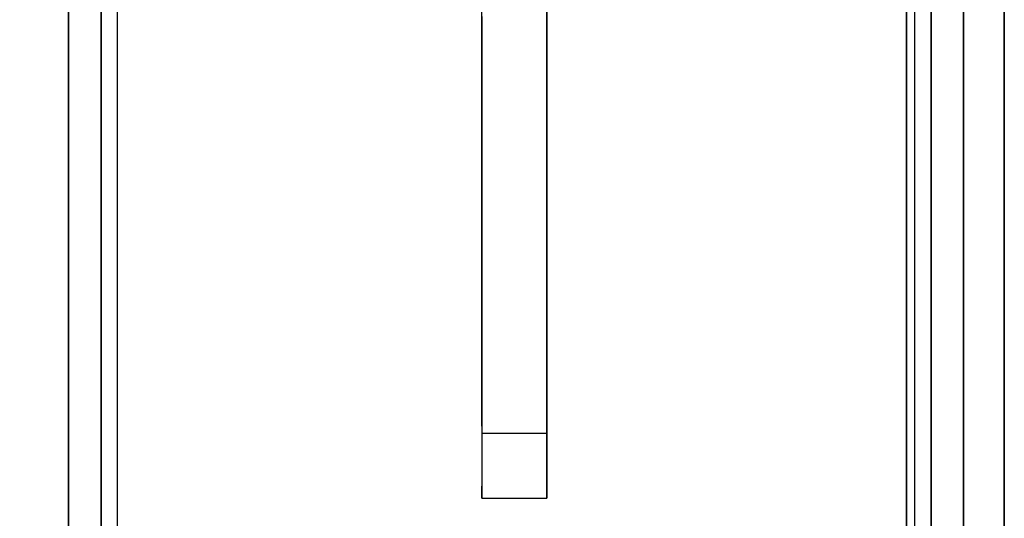
# Model space of a CAD drawing. Units: millimetres. Extents: x 0 to 600, y -617 to 0.
# Drawn here: x 298 to 600, y -343 to -190 of the extents above; entities that cross this region are included whole.
import ezdxf

# ---------------------------------------------------------------- set-up
doc = ezdxf.new("R2010")
doc.units = ezdxf.units.MM
doc.layers.add('200-EquipBlack-3d', color=250, linetype='Continuous')
doc.layers.add('200-EquipSteel-3d', color=9, linetype='Continuous')

msp = doc.modelspace()

# ---------------------------------------------------------------- linework, layer by layer
at = {"layer": '200-EquipBlack-3d'}
for points, invisible_edges in [([(439.5, -170.38, 917.96), (459.5, -170.38, 917.96), (459.5, -190.78, 943.53), (439.5, -190.78, 943.53)], 5), ([(439.5, -188.85, 910.3), (439.5, -204.92, 929.39), (439.5, -190.78, 943.53), (439.5, -170.38, 917.96)], 10), ([(459.5, -190.78, 943.53), (459.5, -170.38, 917.96), (459.5, -188.85, 910.3), (459.5, -204.92, 929.39)], 10), ([(439.5, -188.85, 910.3), (459.5, -188.85, 910.3), (459.5, -204.92, 929.39), (439.5, -204.92, 929.39)], 5), ([(439.5, -220.22, 947.59), (439.5, -190.78, 943.53), (439.5, -204.92, 929.39), (439.5, -220.22, 927.59)], 10), ([(439.5, -190.78, 943.53), (459.5, -190.78, 943.53), (459.5, -220.22, 947.59), (439.5, -220.22, 947.59)], 5), ([(459.5, -220.22, 947.59), (459.5, -190.78, 943.53), (459.5, -204.92, 929.39), (459.5, -220.22, 927.59)], 10), ([(439.5, -204.92, 929.39), (459.5, -204.92, 929.39), (459.5, -220.22, 927.59), (439.5, -220.22, 927.59)], 5), ([(439.5, -220.22, 947.59), (459.5, -220.22, 947.59), (459.5, -283.22, 947.59), (439.5, -283.22, 947.59)], 5), ([(439.5, -220.22, 927.59), (439.5, -283.22, 927.59), (459.5, -283.22, 927.59), (459.5, -220.22, 927.59)], 10), ([(439.5, -220.22, 927.59), (439.5, -220.22, 947.59), (439.5, -283.22, 947.59), (439.5, -283.22, 927.59)], 5), ([(459.5, -220.22, 947.59), (459.5, -283.22, 947.59), (459.5, -283.22, 927.59), (459.5, -220.22, 927.59)], 10), ([(439.5, -283.22, 947.59), (439.5, -312.66, 943.53), (439.5, -298.52, 929.39), (439.5, -283.22, 927.59)], 10), ([(439.5, -312.66, 943.53), (459.5, -312.66, 943.53), (459.5, -283.22, 947.59), (439.5, -283.22, 947.59)], 5), ([(439.5, -298.52, 929.39), (459.5, -298.52, 929.39), (459.5, -283.22, 927.59), (439.5, -283.22, 927.59)], 5), ([(459.5, -283.22, 947.59), (459.5, -312.66, 943.53), (459.5, -298.52, 929.39), (459.5, -283.22, 927.59)], 10), ([(439.5, -314.59, 910.3), (459.5, -314.59, 910.3), (459.5, -298.52, 929.39), (439.5, -298.52, 929.39)], 5), ([(439.5, -314.59, 910.3), (439.5, -298.52, 929.39), (439.5, -312.66, 943.53), (439.5, -333.07, 917.96)], 10), ([(459.5, -312.66, 943.53), (459.5, -333.07, 917.96), (459.5, -314.59, 910.3), (459.5, -298.52, 929.39)], 10), ([(439.5, -333.07, 917.96), (459.5, -333.07, 917.96), (459.5, -312.66, 943.53), (439.5, -312.66, 943.53)], 5), ([(459.5, -316.72, 899.59), (459.5, -314.59, 910.3), (439.5, -314.59, 910.3), (439.5, -316.72, 899.59)], 2), ([(439.5, -333.07, 917.96), (439.5, -314.59, 910.3), (439.5, -316.72, 899.59), (439.5, -336.72, 899.59)], 1), ([(459.5, -333.07, 917.96), (459.5, -314.59, 910.3), (459.5, -316.72, 899.59), (459.5, -336.72, 899.59)], 1), ([(439.5, -336.72, 899.59), (459.5, -336.72, 899.59), (459.5, -333.07, 917.96), (439.5, -333.07, 917.96)], 4)]:
    msp.add_3dface(points, dxfattribs=dict(at, invisible_edges=invisible_edges))
at = {"layer": '200-EquipSteel-3d'}
for points, invisible_edges in [([(0, 0, 140), (600, 0, 140), (600, -575, 140), (0, -575, 140)], 1), ([(600, 0, 140), (600, 0, 840), (600, -575, 840), (600, -575, 140)], 2), ([(300, -578, 900), (287.5, -541, 900), (287.5, -79, 900), (300, -45, 900)], 15), ([(300, -578, 900), (312.5, -541, 900), (312.5, -79, 900), (300, -45, 900)], 15), ([(600, -578, 900), (587.5, -541, 900), (587.5, -79, 900), (600, -45, 900)], 15), ([(600, -600, 840), (600, -600, 880), (600, -45, 880), (600, -45, 840)], 3), ([(600, -578, 880), (600, -578, 900), (600, -45, 900), (600, -45, 880)], 9), ([(327.5, -93, 890), (312.5, -79, 890), (312.5, -541, 890), (327.5, -390, 890)], 5), ([(572.5, -93, 890), (587.5, -79, 890), (587.5, -541, 890), (572.5, -390, 890)], 5), ([(386.5, -397, 895.5), (386.5, -135, 895.5), (322.5, -135, 895.5), (322.5, -397, 895.5)], 11), ([(513.5, -397, 895.5), (513.5, -135, 895.5), (577.5, -135, 895.5), (577.5, -397, 895.5)], 11), ([(386.5, -387, 895.5), (513.5, -387, 895.5), (513.5, -145, 895.5), (386.5, -145, 895.5)], 10)]:
    msp.add_3dface(points, dxfattribs=dict(at, invisible_edges=invisible_edges))
for points in [[(30, -15, 170), (570, -15, 170), (570, -575, 170), (30, -575, 170)], [(30, -15, 620), (570, -15, 620), (570, -575, 620), (30, -575, 620)], [(570, -15, 170), (570, -575, 170), (570, -575, 620), (570, -15, 620)], [(312.5, -79, 890), (312.5, -79, 900), (312.5, -541, 900), (312.5, -541, 890)], [(322.5, -79, 890), (322.5, -79, 895.5), (322.5, -453, 895.5), (322.5, -453, 890)], [(577.5, -79, 890), (577.5, -79, 895.5), (577.5, -453, 895.5), (577.5, -453, 890)], [(587.5, -79, 890), (587.5, -79, 900), (587.5, -541, 900), (587.5, -541, 890)]]:
    msp.add_3dface(points, dxfattribs=at)

doc.saveas('drawing.dxf')
